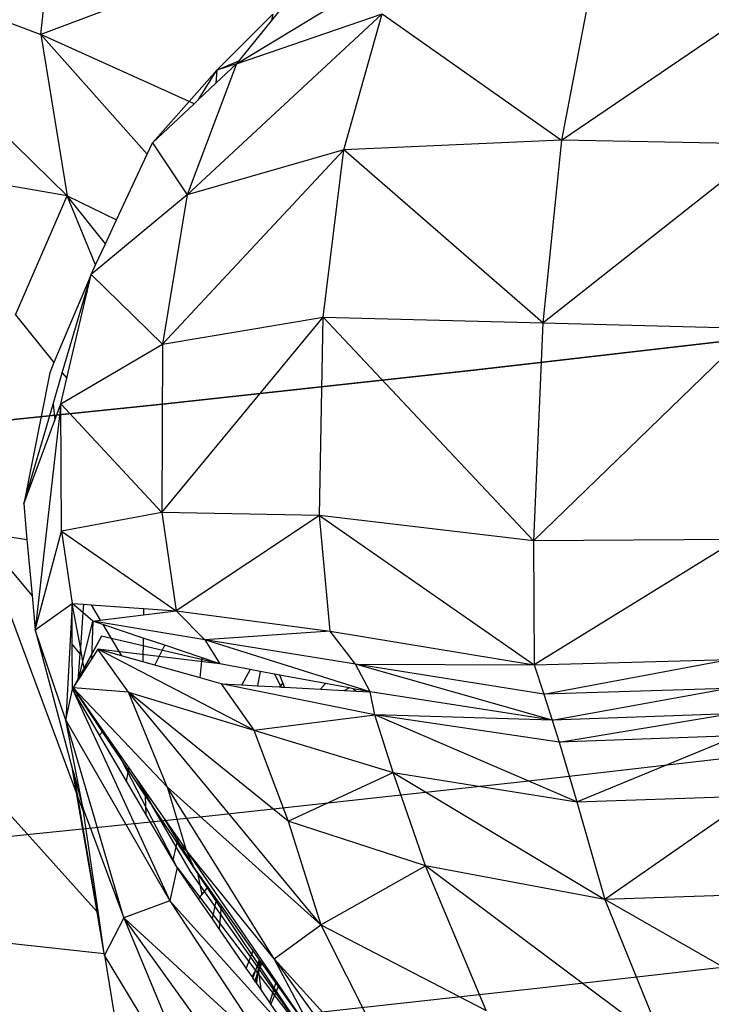
# Model space of a CAD drawing. Units: millimetres. Extents: x 497583810 to 996805258, y 3067149277 to 6135571324.
# Drawn here: x 498267359 to 498267694, y 3067578405 to 3067578880 of the extents above; entities that cross this region are included whole.
import ezdxf

# ---------------------------------------------------------------- set-up
doc = ezdxf.new("R2010")
doc.units = ezdxf.units.MM
doc.header["$LTSCALE"] = 1000
doc.header["$MEASUREMENT"] = 0
doc.linetypes.add('ACAD_ISO04W100', pattern=[30, 24, -3, 0, -3])
doc.linetypes.add('DASH', pattern=[0.35, 0.25, -0.1])
for name, color, linetype in [('_TCH_BOUNDARY', 7, 'Continuous'), ('WL-中轴线', 1, 'ACAD_ISO04W100'), ('WL-五金构件', 1, 'Continuous'), ('WL-外轮廓线', 4, 'Continuous'), ('WL-水体', 140, 'DASH'), ('WL-铺装', 9, 'Continuous'), ('WL-非建筑资料', 27, 'Continuous')]:
    doc.layers.add(name, color=color, linetype=linetype)

# ---------------------------------------------------------------- blocks, each defined once
blk = doc.blocks.new('l')
blk.add_wipeout([(-3667.33, -824.69), (-4869.39, -2136.82), (-6026.9, -3488.41), (-7138.57, -4877.94), (-8203.17, -6303.86), (-9219.49, -7764.58), (-10186.41, -9258.47), (-11102.84, -10783.85), (-11967.75, -12339.02), (-12780.18, -13922.23), (-13539.23, -15531.73), (-14244.04, -17165.7), (-14893.82, -18822.32), (-15240.85, -19704.44), (-15618.63, -20573.83), (-16026.69, -21429.42), (-16464.54, -22270.16), (-16931.63, -23095.01), (-17427.39, -23902.96), (-17951.2, -24693), (-18502.43, -25464.18), (-19080.38, -26215.52), (-19684.35, -26946.12), (-20313.6, -27655.07), (-20967.34, -28341.49), (-21644.78, -29004.54), (-22345.07, -29643.4), (-23067.36, -30257.28), (-23810.75, -30845.43), (-24574.33, -31407.13), (-25357.16, -31941.67), (-26158.27, -32448.41), (-26976.67, -32926.71), (-27811.35, -33375.99), (-28661.3, -33795.69), (-29525.45, -34185.3), (-30402.75, -34544.34), (-31292.1, -34872.35), (-32192.43, -35168.95), (-33102.61, -35433.76), (-34021.53, -35666.46), (-34948.04, -35866.75), (-35881.02, -36034.4), (-36819.31, -36169.2), (-37761.75, -36270.98), (-38707.18, -36339.61), (-39654.44, -36375.01), (-40602.36, -36377.14), (-41549.77, -36345.99), (-42495.5, -36281.61), (-43438.39, -36184.07), (-44377.28, -36053.49), (-45311, -35890.03), (-46238.41, -35693.9), (-47830.56, -35355.48), (-49433.03, -35069.89), (-51044.07, -34837.44), (-52661.91, -34658.39), (-54284.79, -34532.92), (-55910.93, -34461.17), (-57538.55, -34443.23), (-59165.88, -34479.12), (-60791.13, -34568.78), (-64668.44, -36258.42), (-68598.27, -37822.03), (-67058.79, -37468.74), (-65508.36, -37167.13), (-63948.71, -36917.54), (-62381.58, -36720.24), (-60808.73, -36575.47), (-59231.92, -36483.37), (-57652.92, -36444.06), (-56073.48, -36457.57), (-54495.37, -36523.9), (-52920.37, -36642.96), (-51350.23, -36814.63), (-49786.71, -37038.71), (-48231.55, -37314.96), (-46686.51, -37643.05), (-45736.89, -37844.69), (-44781.05, -38014.43), (-43820.07, -38152.09), (-42855.02, -38257.5), (-41886.98, -38330.55), (-40917.04, -38371.17), (-39946.28, -38379.29), (-38975.8, -38354.91), (-38006.67, -38298.07), (-37039.99, -38208.82), (-36076.84, -38087.27), (-35118.3, -37933.55), (-34165.44, -37747.82), (-33219.33, -37530.32), (-32281.03, -37281.26), (-31351.59, -37000.94), (-30432.05, -36689.67), (-29523.45, -36347.79), (-28626.8, -35975.69), (-27743.11, -35573.79), (-26873.37, -35142.54), (-26018.54, -34682.42), (-25179.6, -34193.94), (-24357.47, -33677.66), (-23553.09, -33134.15), (-22767.35, -32564.02), (-22001.13, -31967.91), (-21255.3, -31346.49), (-20530.68, -30700.46), (-19828.09, -30030.53), (-19148.32, -29337.46), (-18492.12, -28622.03), (-17860.24, -27885.03), (-17253.38, -27127.3), (-16672.23, -26349.68), (-16117.43, -25553.04), (-15589.6, -24738.28), (-15089.34, -23906.31), (-14617.2, -23058.06), (-14173.72, -22194.49), (-13759.4, -21316.55), (-13374.69, -20425.24), (-13020.03, -19521.55), (-12419.16, -17986.77), (-11769.21, -16472.11), (-11070.86, -14979.16), (-10324.83, -13509.44), (-9531.9, -12064.5), (-8692.88, -10645.81), (-7808.65, -9254.86), (-6880.11, -7893.09), (-5908.24, -6561.89), (-4894.04, -5262.66), (-3838.55, -3996.74), (-2742.88, -2765.43), (-1608.15, -1570.02), (-435.54, -411.74), (773.72, 708.21), (2018.4, 1788.66), (2259.36, 1989.86), (2018.4, 1788.66), (1517.58, 1403.57), (996.8, 1045.92), (457.55, 716.77), (-98.59, 417.06), (-670.03, 147.65), (-1255.12, -90.67), (-1852.16, -297.22), (-2459.44, -471.4)])
at = {"layer": '_TCH_BOUNDARY'}
blk.add_lwpolyline([(-3667.33, -824.69, 0.100661), (-14893.82, -18822.32, -0.376263), (-46238.41, -35693.9, 0.074542), (-60791.13, -34568.78, -0.016142), (-68598.27, -37822.03, -0.117606), (-46686.51, -37643.05, 0.376265), (-13020.03, -19521.55, -0.12945), (2018.4, 1788.66, 0.006675), (2259.36, 1989.86, 0.001532), (2018.4, 1788.66, -0.107896), (-2459.44, -471.4, 0.015861)], format="xyb", close=True, dxfattribs=at)
at = {"layer": 'WL-外轮廓线', "linetype": 'Continuous'}
blk.add_lwpolyline([(-14893.88, -18822.5, -0.100662), (-3667.33, -824.69, -0.015861), (-2459.44, -471.4, 0.114654), (2259.36, 1989.86, 0.131008), (-13020.03, -19521.55, -0.376265), (-46686.51, -37643.05, 0.117606), (-68598.27, -37822.03, 0.016142), (-60791.13, -34568.78, -0.074542), (-46238.41, -35693.9, 0.376265), (-14893.75, -18822.16)], format="xyb", dxfattribs=at)
blk = doc.blocks.new('手')
for p, q in [((-1550.02, -3497.17), (-1541.25, -3409.61)), ((-1660.51, -3455.17), (-1550.02, -3497.17)), ((-1537.4, -3574.97), (-1660.51, -3455.17)), ((-1432.18, -3452.54), (-1550.02, -3497.17)), ((-1455.6, -3511.3), (-1362.96, -3455.13)), ((-1298.57, -3548.05), (-1189.76, -3474.19)), ((-1427.36, -3476.41), (-1438.62, -3490.32)), ((-1284.88, -3476.83), (-1298.57, -3548.05)), ((-1479.42, -3574.46), (-1385.13, -3487.13)), ((-1438.09, -3487.21), (-1465.02, -3514.34)), ((-1455.6, -3511.3), (-1385.13, -3487.13)), ((-1438.09, -3487.21), (-1438.62, -3490.32)), ((-1403.63, -3552.82), (-1385.13, -3487.13)), ((-1385.13, -3487.13), (-1298.57, -3548.05)), ((-1438.62, -3490.32), (-1454.4, -3509.83)), ((-1498.72, -3554.81), (-1550.02, -3497.17)), ((-1550.02, -3497.17), (-1537.4, -3574.97)), ((-1478.45, -3529.45), (-1550.02, -3497.17)), ((-1455.6, -3511.3), (-1479.42, -3574.46)), ((-1465.49, -3520.59), (-1455.6, -3511.3)), ((-1465.02, -3514.34), (-1454.4, -3509.83)), ((-1455.6, -3511.3), (-1465.02, -3514.34)), ((-1454.4, -3509.83), (-1455.6, -3511.3)), ((-1478.45, -3529.45), (-1465.02, -3514.34)), ((-1473.94, -3528.53), (-1465.02, -3514.34)), ((-1465.02, -3514.34), (-1465.49, -3520.59)), ((-1473.94, -3528.53), (-1465.49, -3520.59)), ((-1496.22, -3549.44), (-1478.45, -3529.45)), ((-1496.22, -3549.44), (-1476.07, -3530.52)), ((-1476.07, -3530.52), (-1478.45, -3529.45)), ((-1476.07, -3530.52), (-1473.94, -3528.53)), ((-1498.72, -3554.81), (-1496.22, -3549.44)), ((-1496.22, -3549.44), (-1479.42, -3574.46)), ((-1298.57, -3548.05), (-1403.63, -3552.82)), ((-1298.57, -3548.05), (-1307.61, -3636.28)), ((-1307.61, -3636.28), (-1198.22, -3550.11)), ((-1198.22, -3550.11), (-1298.57, -3548.05)), ((-1537.4, -3574.97), (-1671.43, -3552.18)), ((-1513.48, -3586.5), (-1498.72, -3554.81)), ((-1491.34, -3646.64), (-1403.63, -3552.82)), ((-1403.63, -3552.82), (-1479.42, -3574.46)), ((-1413.74, -3633.57), (-1403.63, -3552.82)), ((-1307.61, -3636.28), (-1403.63, -3552.82)), ((-1479.42, -3574.46), (-1525.79, -3612.92)), ((-1479.42, -3574.46), (-1491.34, -3646.64)), ((-1562.3, -3632.51), (-1537.4, -3574.97)), ((-1523.66, -3608.34), (-1537.4, -3574.97)), ((-1518.89, -3598.1), (-1537.4, -3574.97)), ((-1537.4, -3574.97), (-1513.48, -3586.5)), ((-1518.89, -3598.1), (-1513.48, -3586.5)), ((-1523.66, -3608.34), (-1518.89, -3598.1)), ((-1525.79, -3612.92), (-1523.66, -3608.34)), ((-1525.79, -3612.92), (-1543.74, -3655.45)), ((-1528.07, -3620.67), (-1525.79, -3612.92)), ((-1527.11, -3618.52), (-1525.79, -3612.92)), ((-1491.34, -3646.64), (-1525.79, -3612.92)), ((-1537.56, -3663.08), (-1527.73, -3621.18)), ((-1529.07, -3624.08), (-1528.07, -3620.67)), ((-1527.73, -3621.18), (-1529.07, -3624.08)), ((-1528.07, -3620.67), (-1527.11, -3618.52)), ((-1527.73, -3621.18), (-1527.11, -3618.52)), ((-1539.73, -3660.4), (-1529.07, -3624.08)), ((-1562.3, -3632.51), (-1543.74, -3655.45)), ((-1491.56, -3727.82), (-1413.74, -3633.57)), ((-1491.34, -3646.64), (-1413.74, -3633.57)), ((-1415.53, -3729.34), (-1413.74, -3633.57)), ((-1413.74, -3633.57), (-1307.61, -3636.28)), ((-1413.74, -3633.57), (-1312.02, -3741.57)), ((-1307.61, -3636.28), (-1312.02, -3741.57)), ((-1307.61, -3636.28), (-1206.15, -3638.97)), ((-1206.15, -3638.97), (-1312.02, -3741.57)), ((-1540.46, -3675.44), (-1491.34, -3646.64)), ((-1491.34, -3646.64), (-1491.56, -3727.82)), ((-1543.74, -3655.45), (-1545.82, -3660.39)), ((-1545.82, -3660.39), (-1558.33, -3723.74)), ((-1544.18, -3675.56), (-1539.73, -3660.4)), ((-1540.46, -3675.44), (-1537.56, -3663.08)), ((-1539.73, -3660.4), (-1537.56, -3663.08)), ((-1558.33, -3723.74), (-1544.18, -3675.56)), ((-1540.46, -3675.44), (-1552.84, -3784.52)), ((-1544.18, -3675.56), (-1543.35, -3683.25)), ((-1543.35, -3683.25), (-1540.46, -3675.44)), ((-1540.14, -3736.83), (-1540.46, -3675.44)), ((-1540.46, -3675.44), (-1491.56, -3727.82)), ((-1558.33, -3723.74), (-1543.35, -3683.25)), ((-1558.33, -3723.74), (-1556.79, -3740.85)), ((-1491.56, -3727.82), (-1540.14, -3736.83)), ((-1415.53, -3729.34), (-1491.56, -3727.82)), ((-1491.56, -3727.82), (-1484.68, -3775.31)), ((-1415.53, -3729.34), (-1484.68, -3775.31)), ((-1410.27, -3785.18), (-1415.53, -3729.34)), ((-1415.53, -3729.34), (-1311.78, -3801.35)), ((-1312.02, -3741.57), (-1415.53, -3729.34)), ((-1554.34, -3767.99), (-1579.67, -3737.42)), ((-1579.67, -3737.42), (-1556.79, -3740.85)), ((-1532.79, -3863.27), (-1579.67, -3737.42)), ((-1556.79, -3740.85), (-1554.34, -3767.99)), ((-1552.84, -3784.52), (-1540.14, -3736.83)), ((-1540.14, -3736.83), (-1484.68, -3775.31)), ((-1540.14, -3736.83), (-1535, -3771.77)), ((-1213.48, -3740.89), (-1312.02, -3741.57)), ((-1213.48, -3740.89), (-1311.78, -3801.35)), ((-1312.02, -3741.57), (-1311.78, -3801.35)), ((-1554.34, -3767.99), (-1552.84, -3784.52)), ((-1552.84, -3784.52), (-1535, -3771.77)), ((-1535, -3771.77), (-1538.03, -3828.08)), ((-1534.93, -3791.41), (-1535, -3771.77)), ((-1535, -3771.77), (-1529.5, -3772.16)), ((-1529.79, -3776.21), (-1535, -3771.77)), ((-1531.01, -3793.04), (-1535, -3771.77)), ((-1529.5, -3772.16), (-1529.79, -3776.21)), ((-1529.5, -3772.16), (-1525.81, -3772.42)), ((-1525.81, -3772.42), (-1521.38, -3779.87)), ((-1525.81, -3772.42), (-1500.43, -3774.2)), ((-1500.43, -3774.2), (-1500.48, -3777.27)), ((-1500.43, -3774.2), (-1484.68, -3775.31)), ((-1529.79, -3776.21), (-1531.01, -3793.04)), ((-1524.97, -3780.31), (-1529.79, -3776.21)), ((-1521.38, -3779.87), (-1500.48, -3777.27)), ((-1500.48, -3777.27), (-1484.68, -3775.31)), ((-1484.68, -3775.31), (-1410.27, -3785.18)), ((-1484.68, -3775.31), (-1470.79, -3789.27)), ((-1529.73, -3799.85), (-1524.97, -3780.31)), ((-1524.97, -3780.31), (-1525.65, -3798.75)), ((-1524.97, -3780.31), (-1521.38, -3779.87)), ((-1470.79, -3789.27), (-1524.97, -3780.31)), ((-1520.14, -3781.94), (-1524.97, -3780.31)), ((-1520.14, -3781.94), (-1511.16, -3797.01)), ((-1500.66, -3788.49), (-1520.14, -3781.94)), ((-1538.03, -3828.08), (-1552.84, -3784.52)), ((-1552.84, -3784.52), (-1534.74, -3851.9)), ((-1520.78, -3787.59), (-1534.51, -3812.49)), ((-1520.78, -3787.59), (-1531.7, -3807.91)), ((-1463.57, -3800.96), (-1520.78, -3787.59)), ((-1500.66, -3788.49), (-1500.84, -3799.9)), ((-1490.26, -3791.99), (-1500.66, -3788.49)), ((-1410.27, -3785.18), (-1470.79, -3789.27)), ((-1410.27, -3785.18), (-1311.78, -3801.35)), ((-1398.1, -3801.04), (-1410.27, -3785.18)), ((-1531.22, -3795.89), (-1534.93, -3791.41)), ((-1534.84, -3813.09), (-1534.93, -3791.41)), ((-1531.01, -3793.04), (-1531.22, -3795.89)), ((-1529.73, -3799.85), (-1531.01, -3793.04)), ((-1494.96, -3801.55), (-1490.26, -3791.99)), ((-1472.23, -3798.05), (-1490.26, -3791.99)), ((-1390.97, -3814.48), (-1470.79, -3789.27)), ((-1470.79, -3789.27), (-1463.57, -3800.96)), ((-1398.1, -3801.04), (-1470.79, -3789.27)), ((-1531.22, -3795.89), (-1532.15, -3808.83)), ((-1522.48, -3793.84), (-1525.65, -3798.75)), ((-1507.69, -3814.6), (-1522.48, -3793.84)), ((-1447.13, -3832.98), (-1522.48, -3793.84)), ((-1511.16, -3797.01), (-1522.48, -3793.84)), ((-1463.57, -3800.96), (-1522.48, -3793.84)), ((-1500.84, -3799.9), (-1511.16, -3797.01)), ((-1531.7, -3807.91), (-1529.73, -3799.85)), ((-1528.97, -3803.9), (-1529.73, -3799.85)), ((-1525.65, -3798.75), (-1528.97, -3803.9)), ((-1494.96, -3801.55), (-1500.84, -3799.9)), ((-1473.15, -3807.67), (-1494.96, -3801.55)), ((-1473.15, -3807.67), (-1472.23, -3798.05)), ((-1463.57, -3800.96), (-1472.23, -3798.05)), ((-1449.03, -3803.67), (-1463.57, -3800.96)), ((-1390.97, -3814.48), (-1398.1, -3801.04)), ((-1303, -3828.13), (-1398.1, -3801.04)), ((-1307.04, -3815.63), (-1398.1, -3801.04)), ((-1398.1, -3801.04), (-1311.78, -3801.35)), ((-1311.78, -3801.35), (-1217.64, -3798.87)), ((-1311.78, -3801.35), (-1307.04, -3815.63)), ((-1307.04, -3815.63), (-1217.64, -3798.87)), ((-1528.97, -3803.9), (-1531.63, -3808.03)), ((-1449.03, -3803.67), (-1452.97, -3811.07)), ((-1444.12, -3804.58), (-1449.03, -3803.67)), ((-1444.12, -3804.58), (-1445.41, -3811.49)), ((-1437.25, -3805.86), (-1444.12, -3804.58)), ((-1437.25, -3805.86), (-1434.36, -3811.51)), ((-1434.58, -3806.36), (-1437.25, -3805.86)), ((-1433.19, -3810.04), (-1434.58, -3806.36)), ((-1412.51, -3810.47), (-1434.58, -3806.36)), ((-1532.15, -3808.83), (-1534.51, -3812.49)), ((-1531.63, -3808.03), (-1532.15, -3808.83)), ((-1531.7, -3807.91), (-1531.63, -3808.03)), ((-1531.7, -3807.91), (-1531.63, -3808.02)), ((-1462.96, -3810.52), (-1473.15, -3807.67)), ((-1388.74, -3825.47), (-1462.96, -3810.52)), ((-1462.96, -3810.52), (-1447.13, -3832.98)), ((-1462.96, -3810.52), (-1452.97, -3811.07)), ((-1452.97, -3811.07), (-1445.41, -3811.49)), ((-1445.41, -3811.49), (-1434.8, -3812.07)), ((-1434.36, -3811.51), (-1434.8, -3812.07)), ((-1434.8, -3812.07), (-1434.05, -3812.11)), ((-1433.19, -3810.04), (-1434.36, -3811.51)), ((-1434.36, -3811.51), (-1434.05, -3812.11)), ((-1434.05, -3812.11), (-1432.36, -3812.2)), ((-1432.36, -3812.2), (-1433.19, -3810.04)), ((-1432.36, -3812.2), (-1415.01, -3813.16)), ((-1415.01, -3813.16), (-1412.51, -3810.47)), ((-1401.18, -3812.58), (-1412.51, -3810.47)), ((-1538.03, -3828.08), (-1534.84, -3813.09)), ((-1534.84, -3813.09), (-1487.79, -3915.33)), ((-1532.72, -3816.69), (-1534.84, -3813.09)), ((-1507.69, -3814.6), (-1534.51, -3812.49)), ((-1534.51, -3812.49), (-1489.13, -3860.38)), ((-1534.51, -3812.49), (-1532.61, -3815.22)), ((-1532.62, -3815.3), (-1534.51, -3812.49)), ((-1532.62, -3815.3), (-1532.72, -3816.69)), ((-1521.8, -3835.29), (-1532.72, -3816.69)), ((-1532.61, -3815.22), (-1532.62, -3815.3)), ((-1520.25, -3833.7), (-1532.62, -3815.3)), ((-1532.61, -3815.22), (-1519.96, -3833.4)), ((-1489.13, -3860.38), (-1507.69, -3814.6)), ((-1414.8, -3926.94), (-1507.69, -3814.6)), ((-1430.55, -3876.82), (-1507.69, -3814.6)), ((-1507.69, -3814.6), (-1447.13, -3832.98)), ((-1415.01, -3813.16), (-1403.5, -3813.79)), ((-1403.5, -3813.79), (-1401.18, -3812.58)), ((-1403.5, -3813.79), (-1397.69, -3814.11)), ((-1399.18, -3812.95), (-1401.18, -3812.58)), ((-1399.18, -3812.95), (-1397.69, -3814.11)), ((-1390.97, -3814.48), (-1399.18, -3812.95)), ((-1397.69, -3814.11), (-1390.97, -3814.48)), ((-1388.74, -3825.47), (-1390.97, -3814.48)), ((-1303, -3828.13), (-1390.97, -3814.48)), ((-1218.69, -3812.78), (-1307.04, -3815.63)), ((-1307.04, -3815.63), (-1303, -3828.13)), ((-1303, -3828.13), (-1218.69, -3812.78)), ((-1447.13, -3832.98), (-1388.74, -3825.47)), ((-1379.81, -3853.44), (-1388.74, -3825.47)), ((-1291.18, -3867.53), (-1388.74, -3825.47)), ((-1299.67, -3838.74), (-1388.74, -3825.47)), ((-1303, -3828.13), (-1388.74, -3825.47)), ((-1217.39, -3825.08), (-1303, -3828.13)), ((-1299.67, -3838.74), (-1217.39, -3825.08)), ((-1529.65, -3870.86), (-1538.03, -3828.08)), ((-1510, -3923.57), (-1538.03, -3828.08)), ((-1538.03, -3828.08), (-1487.79, -3915.33)), ((-1303, -3828.13), (-1299.67, -3838.74)), ((-1521.8, -3835.29), (-1520.25, -3833.7)), ((-1508.69, -3857.61), (-1521.8, -3835.29)), ((-1520.25, -3833.7), (-1519.96, -3833.4)), ((-1507.76, -3852.28), (-1520.25, -3833.7)), ((-1519.96, -3833.4), (-1507.57, -3851.2)), ((-1447.13, -3832.98), (-1379.81, -3853.44)), ((-1447.13, -3832.98), (-1430.55, -3876.82)), ((-1213.62, -3835.61), (-1299.67, -3838.74)), ((-1291.18, -3867.53), (-1213.62, -3835.61)), ((-1598.64, -3836.48), (-1522.93, -3920.68)), ((-1299.67, -3838.74), (-1291.18, -3867.53)), ((-1484.2, -3899.31), (-1513.54, -3842.63)), ((-1532.79, -3863.27), (-1534.74, -3851.9)), ((-1534.74, -3851.9), (-1534.22, -3853.83)), ((-1534.22, -3853.83), (-1532.48, -3864.1)), ((-1534.22, -3853.83), (-1529.65, -3870.86)), ((-1508.69, -3857.61), (-1507.76, -3852.28)), ((-1507.76, -3852.28), (-1507.57, -3851.2)), ((-1499.5, -3864.57), (-1507.76, -3852.28)), ((-1507.57, -3851.2), (-1504, -3856.33)), ((-1430.55, -3876.82), (-1379.81, -3853.44)), ((-1364.27, -3898.42), (-1379.81, -3853.44)), ((-1379.81, -3853.44), (-1291.18, -3867.53)), ((-1379.81, -3853.44), (-1277.55, -3914.77)), ((-1499.21, -3873.75), (-1508.69, -3857.61)), ((-1504, -3856.33), (-1499.51, -3864.05)), ((-1504, -3856.33), (-1502.78, -3858.09)), ((-1502.78, -3858.09), (-1499.52, -3863.73)), ((-1502.78, -3858.09), (-1499.56, -3862.72)), ((-1532.48, -3864.1), (-1532.79, -3863.27)), ((-1522.93, -3920.68), (-1532.79, -3863.27)), ((-1529.44, -3872.25), (-1532.48, -3864.1)), ((-1532.48, -3864.1), (-1522.93, -3920.68)), ((-1499.52, -3863.73), (-1499.56, -3862.72)), ((-1499.56, -3862.72), (-1483.95, -3885.14)), ((-1499.52, -3863.73), (-1496.3, -3869.33)), ((-1499.51, -3864.05), (-1499.52, -3863.73)), ((-1499.51, -3864.05), (-1497.39, -3867.7)), ((-1499.5, -3864.57), (-1499.51, -3864.05)), ((-1489.13, -3860.38), (-1414.8, -3926.94)), ((-1489.13, -3860.38), (-1479.9, -3890.96)), ((-1437.42, -3943.29), (-1489.13, -3860.38)), ((-1499.21, -3873.75), (-1499.5, -3864.57)), ((-1497.39, -3867.7), (-1499.5, -3864.57)), ((-1497.39, -3867.7), (-1484.86, -3889.27)), ((-1496.3, -3869.33), (-1497.39, -3867.7)), ((-1291.18, -3867.53), (-1205.62, -3864.65)), ((-1291.18, -3867.53), (-1277.55, -3914.77)), ((-1205.62, -3864.65), (-1277.55, -3914.77)), ((-1529.65, -3870.86), (-1510, -3923.57)), ((-1529.44, -3872.25), (-1529.65, -3870.86)), ((-1522.29, -3921.4), (-1529.44, -3872.25)), ((-1486.3, -3895.74), (-1499.21, -3873.75)), ((-1496.3, -3869.33), (-1484.85, -3889.2)), ((-1484.37, -3887.07), (-1496.3, -3869.33)), ((-1490.31, -3876), (-1476.14, -3899.32)), ((-1364.27, -3898.42), (-1430.55, -3876.82)), ((-1430.55, -3876.82), (-1414.8, -3926.94)), ((-1484.37, -3887.07), (-1484.85, -3889.2)), ((-1484.28, -3886.65), (-1484.37, -3887.07)), ((-1476.14, -3899.32), (-1484.37, -3887.07)), ((-1483.95, -3885.14), (-1484.28, -3886.65)), ((-1479.7, -3891.39), (-1484.28, -3886.65)), ((-1483.95, -3885.14), (-1479.9, -3890.96)), ((-1484.86, -3889.27), (-1486.3, -3895.74)), ((-1484.85, -3889.2), (-1484.86, -3889.27)), ((-1484.86, -3889.27), (-1477.94, -3901.17)), ((-1484.85, -3889.2), (-1477.94, -3901.17)), ((-1479.9, -3890.96), (-1415.38, -3984.88)), ((-1437.42, -3943.29), (-1479.9, -3890.96)), ((-1479.9, -3890.96), (-1479.7, -3891.39)), ((-1479.7, -3891.39), (-1476.14, -3899.32)), ((-1484.2, -3899.31), (-1486.3, -3895.74)), ((-1484.2, -3899.31), (-1487.79, -3915.33)), ((-1473.86, -3914.36), (-1484.2, -3899.31)), ((-1484.2, -3899.31), (-1418.56, -3985.44)), ((-1477.94, -3901.17), (-1418.56, -3985.44)), ((-1476.14, -3899.32), (-1474.41, -3901.75)), ((-1418.56, -3985.44), (-1476.14, -3899.32)), ((-1474.41, -3901.75), (-1472.32, -3912.38)), ((-1474.41, -3901.75), (-1469.47, -3908.7)), ((-1414.8, -3926.94), (-1364.27, -3898.42)), ((-1334.91, -3968.24), (-1364.27, -3898.42)), ((-1249.35, -3984.33), (-1364.27, -3898.42)), ((-1277.55, -3914.77), (-1364.27, -3898.42)), ((-1472.32, -3912.38), (-1469.47, -3908.7)), ((-1469.47, -3908.7), (-1465.19, -3914.74)), ((-1193.48, -3911.88), (-1277.55, -3914.77)), ((-1487.79, -3915.33), (-1510, -3923.57)), ((-1426.2, -3983.72), (-1487.79, -3915.33)), ((-1487.79, -3915.33), (-1440.12, -3987.52)), ((-1473.86, -3914.36), (-1472.32, -3912.38)), ((-1467.22, -3924.03), (-1473.86, -3914.36)), ((-1467.22, -3924.03), (-1465.19, -3914.74)), ((-1465.19, -3914.74), (-1463.05, -3917.74)), ((-1167.24, -3977.79), (-1277.55, -3914.77)), ((-1277.55, -3914.77), (-1249.35, -3984.33)), ((-1522.93, -3920.68), (-1522.88, -3920.74)), ((-1522.88, -3920.74), (-1522.29, -3921.4)), ((-1519.46, -3940.79), (-1522.88, -3920.74)), ((-1519.46, -3940.79), (-1522.29, -3921.4)), ((-1463.05, -3917.74), (-1463.86, -3928.91)), ((-1463.05, -3917.74), (-1447.62, -3939.49)), ((-1510, -3923.57), (-1519.36, -3941.51)), ((-1457.97, -3995.74), (-1510, -3923.57)), ((-1510, -3923.57), (-1465.62, -4030.01)), ((-1440.12, -3987.52), (-1510, -3923.57)), ((-1463.86, -3928.91), (-1467.22, -3924.03)), ((-1619.34, -3929.84), (-1519.46, -3940.79)), ((-1450.89, -3947.79), (-1463.86, -3928.91)), ((-1437.42, -3943.29), (-1414.8, -3926.94)), ((-1414.8, -3926.94), (-1334.91, -3968.24)), ((-1414.8, -3926.94), (-1368.69, -4018.67)), ((-1447.62, -3939.49), (-1450.89, -3947.79)), ((-1447.62, -3939.49), (-1444.59, -3943.75)), ((-1519.36, -3941.51), (-1519.46, -3940.79)), ((-1465.62, -4030.01), (-1519.36, -3941.51)), ((-1519.36, -3941.51), (-1512.33, -3984.44)), ((-1444.59, -3943.75), (-1446.28, -3948.49)), ((-1444.18, -3944.33), (-1446.28, -3948.49)), ((-1444.05, -3944.51), (-1445.07, -3948.76)), ((-1443.96, -3944.63), (-1444.72, -3947.95)), ((-1444.72, -3947.95), (-1443.52, -3945.25)), ((-1444.59, -3943.75), (-1444.18, -3944.33)), ((-1444.18, -3944.33), (-1444.05, -3944.51)), ((-1444.05, -3944.51), (-1443.96, -3944.63)), ((-1443.96, -3944.63), (-1443.52, -3945.25)), ((-1443.52, -3945.25), (-1443.33, -3945.52)), ((-1415.38, -3984.88), (-1437.42, -3943.29)), ((-1437.42, -3943.29), (-1350.12, -4064.72)), ((-1368.69, -4018.67), (-1437.42, -3943.29)), ((-1448.03, -3951.95), (-1450.89, -3947.79)), ((-1446.28, -3948.49), (-1448.03, -3951.95)), ((-1446.28, -3948.49), (-1447.69, -3952.44)), ((-1445.71, -3951.59), (-1445.07, -3948.76)), ((-1445.47, -3950.98), (-1445.07, -3948.76)), ((-1445.25, -3950.41), (-1444.96, -3949.67)), ((-1445.22, -3950.19), (-1445.07, -3948.76)), ((-1445.01, -3949.25), (-1445.22, -3950.19)), ((-1445.07, -3948.76), (-1444.72, -3947.95)), ((-1445.07, -3948.76), (-1445.01, -3949.25)), ((-1444.72, -3947.95), (-1445.01, -3949.25)), ((-1445.01, -3949.25), (-1444.96, -3949.67)), ((-1444.96, -3949.67), (-1443.33, -3945.52)), ((-1444.96, -3949.67), (-1443.86, -3958.02)), ((-1443.33, -3945.52), (-1436.51, -3955.13)), ((-1447.69, -3952.44), (-1448.03, -3951.95)), ((-1446.64, -3953.97), (-1447.69, -3952.44)), ((-1446.64, -3953.97), (-1445.71, -3951.59)), ((-1446.34, -3954.41), (-1446.64, -3953.97)), ((-1446.34, -3954.41), (-1445.71, -3951.59)), ((-1446.22, -3954.58), (-1446.34, -3954.41)), ((-1445.72, -3952.36), (-1446.22, -3954.58)), ((-1446.13, -3954.71), (-1446.22, -3954.58)), ((-1446.13, -3954.71), (-1445.72, -3952.36)), ((-1445.75, -3955.26), (-1446.13, -3954.71)), ((-1445.75, -3955.26), (-1445.25, -3950.41)), ((-1445.31, -3950.58), (-1445.72, -3952.36)), ((-1445.72, -3952.36), (-1445.47, -3950.98)), ((-1445.71, -3951.59), (-1445.47, -3950.98)), ((-1445.47, -3950.98), (-1445.31, -3950.58)), ((-1445.31, -3950.58), (-1445.25, -3950.41)), ((-1445.25, -3950.41), (-1445.22, -3950.19)), ((-1443.86, -3958.02), (-1445.75, -3955.26)), ((-1439.43, -3964.46), (-1443.86, -3958.02)), ((-1439.43, -3964.46), (-1436.51, -3955.13)), ((-1435.44, -3956.63), (-1438.94, -3965.17)), ((-1436.51, -3955.13), (-1435.44, -3956.63)), ((-1435.44, -3956.63), (-1424.55, -3971.96)), ((-1438.94, -3965.17), (-1439.43, -3964.46)), ((-1426.81, -3982.83), (-1438.94, -3965.17))]:
    blk.add_line(p, q)

msp = doc.modelspace()

# ---------------------------------------------------------------- linework, layer by layer
at = {"layer": 'WL-水体'}
msp.add_lwpolyline([(498275667.29, 3067579166.58, -0.006952), (498274158.03, 3067578281.74, -0.055301), (498272403.06, 3067577527.57, -0.021851), (498267733.18, 3067576326.74, -0.000101), (498264298.16, 3067575602.51, 0.000189), (498262460.19, 3067575214.67, 0.000001), (498257929.54, 3067574256.82, 0.000045), (498257847.75, 3067574239.52, 0.00012), (498257265.24, 3067574116.11, 0.000021), (498253895.84, 3067573401.29, 0.000365), (498253394.01, 3067573294.42, 0.000034), (498247973.65, 3067572135.61, 0.001901), (498244809.74, 3067571446.39, 0.007823), (498244044.43, 3067571264.02, 0.024928), (498243730.57, 3067571167.13, 0.017126), (498243287.35, 3067570988.29, 0.013692), (498243000.97, 3067570851.66, 0.002974), (498241704.66, 3067570179.29, 0.020452), (498239392.51, 3067568839.04, -0.02672), (498237609.44, 3067567835.09, -0.019491), (498236348.55, 3067567271.41, -0.007992), (498233203.66, 3067566068.11, -0.007167)], format="xyb", dxfattribs=at)

# ---------------------------------------------------------------- next in the draw order: block references
msp.add_blockref('l', (498304765.72, 3067614927.97, -480706.4))

# ---------------------------------------------------------------- next in the draw order: linework, layer by layer
at = {"layer": 'WL-中轴线', "ltscale": 0.1}
msp.add_arc((498264576.68, 3067605547.67), 28000, 257.052939, 339.531137, dxfattribs=at)
at = {"layer": 'WL-外轮廓线', "linetype": 'Continuous'}
for radius in [27000, 29000]:
    msp.add_arc((498264576.68, 3067605547.67), radius, 257.052939, 339.531137, dxfattribs=at)
at = {"layer": 'WL-铺装', "ltscale": 0.1}
for radius in [27200, 27300, 28700, 28800]:
    msp.add_arc((498264576.68, 3067605547.67), radius, 257.052939, 339.531137, dxfattribs=at)
at = {"layer": 'WL-非建筑资料', "color": 8, "flags": 128}
msp.add_lwpolyline([(498427517.46, 3067874491.71, 350, 350, 0.000001), (498459121.05, 3067859386.03, 350, 350, 0.000192)], format="xyseb", dxfattribs=at)

# ---------------------------------------------------------------- next in the draw order: block references
at = {"layer": 'WL-五金构件', "color": 1}
msp.add_blockref('手', (498268919.72, 3067582369.83), dxfattribs=at)

doc.saveas('drawing.dxf')
